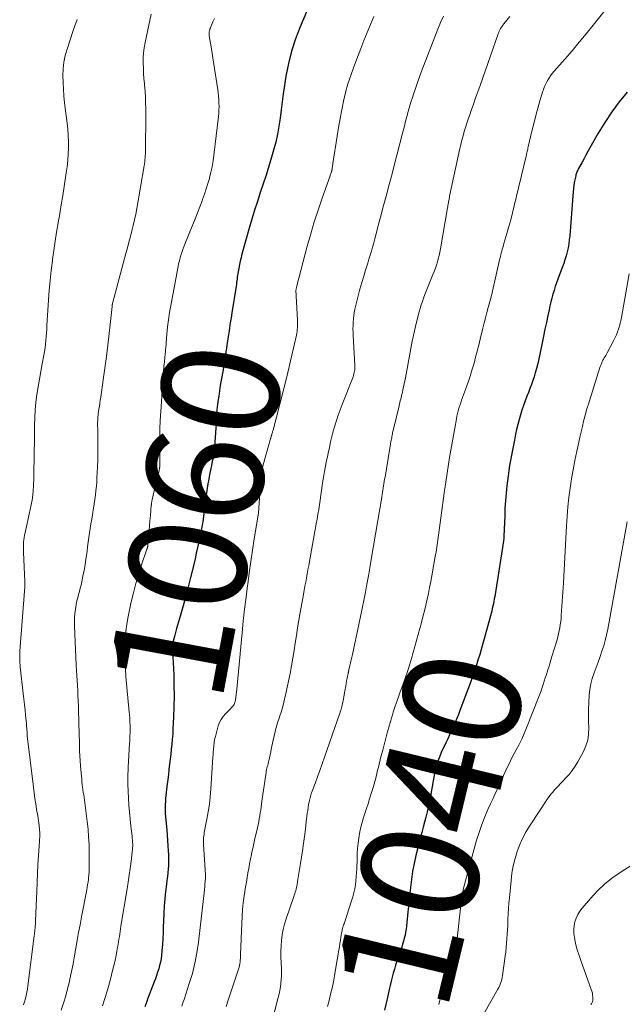
# Model space of a CAD drawing. Units: feet. Extents: x 1925000 to 1930023, y 555000 to 560000.
# Drawn here: x 1926143 to 1926246, y 558466 to 558634 of the extents above; entities that cross this region are included whole.
import ezdxf
from ezdxf.enums import TextEntityAlignment as Align

# ---------------------------------------------------------------- set-up
doc = ezdxf.new("R2010")
doc.units = ezdxf.units.FT
doc.header["$LTSCALE"] = 100
doc.header["$MEASUREMENT"] = 0
for name, color, linetype, lineweight in [('CONTOUR INDEX', 32, 'Continuous', 25), ('CONTOUR INDEX LABEL', 7, 'Continuous', 15), ('CONTOUR INTERMEDIATE', 40, 'Continuous', 15)]:
    doc.layers.add(name, color=color, linetype=linetype, lineweight=lineweight)
doc.styles.add('slant', font='romans.shx', dxfattribs={"oblique": 14.999978})

msp = doc.modelspace()

# ---------------------------------------------------------------- linework, layer by layer
at = {"layer": 'CONTOUR INDEX', "flags": 128}
for points, elevation in [([(1926195.51, 558644.56), (1926190.72, 558633.21), (1926189.94, 558631.15), (1926189.26, 558629.06), (1926188.74, 558626.93), (1926188.32, 558624.77), (1926188.08, 558623.17), (1926187.87, 558621.78), (1926187.67, 558620.4), (1926187.49, 558619.01), (1926187.32, 558617.62), (1926187.12, 558616.24), (1926186.88, 558614.86), (1926186.57, 558613.5), (1926186.21, 558612.15), (1926185.86, 558610.95), (1926185.41, 558609.43), (1926184.94, 558607.92), (1926184.45, 558606.42), (1926183.95, 558604.92), (1926183.45, 558603.42), (1926182.97, 558601.91), (1926182.51, 558600.4), (1926182.07, 558598.88), (1926180.82, 558594.44), (1926180.66, 558593.84), (1926180.52, 558593.24), (1926180.39, 558592.63), (1926180.27, 558592.03), (1926180.16, 558591.42), (1926180.11, 558591.11), (1926180.06, 558590.8), (1926180.02, 558590.49), (1926179.98, 558590.18), (1926179.94, 558589.87), (1926179.9, 558589.56), (1926179.86, 558589.25), (1926179.81, 558588.94), (1926179.1, 558584.43), (1926178.97, 558583.56), (1926178.83, 558582.69), (1926178.7, 558581.82), (1926178.56, 558580.95), (1926178.53, 558580.72), (1926178.41, 558579.96), (1926178.3, 558579.21), (1926178.19, 558578.45), (1926178.09, 558577.69), (1926177.98, 558576.94), (1926177.86, 558576.18), (1926177.74, 558575.43), (1926177.61, 558574.67), (1926177.29, 558572.91), (1926177.13, 558572), (1926176.99, 558571.09), (1926176.86, 558570.18), (1926176.73, 558569.27), (1926176.61, 558568.32), (1926176.56, 558567.88), (1926176.52, 558567.44), (1926176.5, 558567), (1926176.47, 558566.56), (1926176.46, 558566.12), (1926176.44, 558565.68), (1926176.41, 558565.24), (1926176.38, 558564.79), (1926176.19, 558562.34), (1926176.11, 558561.54), (1926176.02, 558560.74), (1926175.9, 558559.95), (1926175.77, 558559.16), (1926175.76, 558559.13), (1926175.61, 558558.36), (1926175.46, 558557.58), (1926175.31, 558556.81), (1926175.16, 558556.04), (1926175.01, 558555.27), (1926174.88, 558554.49), (1926174.77, 558553.71), (1926174.68, 558552.93), (1926174.66, 558552.74), (1926174.56, 558551.87), (1926174.45, 558551), (1926174.33, 558550.12), (1926174.21, 558549.25), (1926174.19, 558549.13), (1926174.05, 558548.21), (1926173.88, 558547.28), (1926173.7, 558546.36), (1926173.51, 558545.44), (1926173.48, 558545.34), (1926173.26, 558544.38), (1926173.04, 558543.41), (1926172.82, 558542.45), (1926172.59, 558541.48), (1926172.06, 558539.28), (1926171.66, 558537.67), (1926171.24, 558536.06), (1926170.8, 558534.46), (1926170.35, 558532.86), (1926169.67, 558530.56), (1926169.54, 558530.12), (1926169.42, 558529.68), (1926169.3, 558529.23), (1926169.19, 558528.78), (1926169.03, 558528.16), (1926169, 558528.03), (1926168.98, 558527.89), (1926168.96, 558527.75), (1926168.96, 558527.61), (1926168.95, 558527.47), (1926168.95, 558527.32), (1926168.96, 558527.18), (1926168.97, 558527.04), (1926168.99, 558526.79), (1926169.02, 558526.53), (1926169.03, 558526.26), (1926169.05, 558526), (1926169.06, 558525.73), (1926169.18, 558522.66), (1926169.23, 558520.86), (1926169.25, 558519.06), (1926169.22, 558517.26), (1926169.15, 558515.46), (1926169.06, 558513.44), (1926169.01, 558512.58), (1926168.95, 558511.71), (1926168.87, 558510.85), (1926168.78, 558509.99), (1926168.69, 558509.13), (1926168.59, 558508.27), (1926168.48, 558507.41), (1926168.38, 558506.56), (1926168.37, 558506.47), (1926168.27, 558505.65), (1926168.16, 558504.83), (1926168.07, 558504.01), (1926167.97, 558503.19), (1926167.89, 558502.57), (1926167.84, 558502.06), (1926167.79, 558501.55), (1926167.76, 558501.04), (1926167.74, 558500.53), (1926167.73, 558500.02), (1926167.73, 558499.51), (1926167.75, 558499), (1926167.79, 558498.49), (1926167.99, 558496.19), (1926168.06, 558495.29), (1926168.13, 558494.39), (1926168.19, 558493.49), (1926168.25, 558492.59), (1926168.28, 558492.07), (1926168.3, 558491.43), (1926168.3, 558490.79), (1926168.28, 558490.15), (1926168.23, 558489.52), (1926168.17, 558488.88), (1926168.1, 558488.24), (1926168.03, 558487.6), (1926167.95, 558486.96), (1926167.8, 558485.72), (1926167.67, 558484.46), (1926167.56, 558483.2), (1926167.49, 558481.93), (1926167.44, 558480.66), (1926167.41, 558479.71), (1926167.38, 558478.7), (1926167.33, 558477.68), (1926167.26, 558476.67), (1926167.18, 558475.66), (1926167.1, 558474.82), (1926167.03, 558474.23), (1926166.93, 558473.65), (1926166.79, 558473.08), (1926166.63, 558472.51), (1926166.45, 558471.95), (1926166.26, 558471.39), (1926166.06, 558470.83), (1926165.86, 558470.28), (1926164.74, 558467.35), (1926164.59, 558466.92), (1926164.43, 558466.49), (1926164.29, 558466.06)], 1060), ([(1926246.46, 558622.07), (1926245.12, 558620.39), (1926243.84, 558618.67), (1926242.66, 558616.88), (1926241.54, 558615.04), (1926240.13, 558612.57), (1926239.77, 558611.94), (1926239.42, 558611.3), (1926239.07, 558610.65), (1926238.72, 558610.01), (1926238.2, 558609.01), (1926238.12, 558608.87), (1926238.05, 558608.72), (1926237.97, 558608.57), (1926237.9, 558608.41), (1926237.84, 558608.26), (1926237.78, 558608.11), (1926237.73, 558607.95), (1926237.7, 558607.78), (1926237.52, 558606.87), (1926237.41, 558606.24), (1926237.32, 558605.62), (1926237.25, 558604.99), (1926237.19, 558604.36), (1926236.68, 558597.57), (1926236.61, 558596.88), (1926236.52, 558596.19), (1926236.4, 558595.5), (1926236.25, 558594.82), (1926236.07, 558594.14), (1926235.87, 558593.47), (1926235.66, 558592.81), (1926235.42, 558592.15), (1926234.68, 558590.17), (1926234.45, 558589.53), (1926234.23, 558588.89), (1926234.02, 558588.24), (1926233.83, 558587.59), (1926233.65, 558586.93), (1926233.48, 558586.27), (1926233.32, 558585.61), (1926233.17, 558584.95), (1926232.96, 558583.94), (1926232.71, 558582.78), (1926232.46, 558581.61), (1926232.22, 558580.44), (1926231.97, 558579.27), (1926231.34, 558576.27), (1926231.18, 558575.57), (1926231.01, 558574.89), (1926230.81, 558574.2), (1926230.61, 558573.52), (1926230.38, 558572.85), (1926230.15, 558572.18), (1926229.9, 558571.51), (1926229.64, 558570.85), (1926229.38, 558570.2), (1926229.08, 558569.41), (1926228.79, 558568.61), (1926228.52, 558567.81), (1926228.28, 558567), (1926228.05, 558566.19), (1926227.83, 558565.37), (1926227.64, 558564.54), (1926227.46, 558563.72), (1926227.25, 558562.72), (1926227.08, 558561.85), (1926226.91, 558560.98), (1926226.74, 558560.11), (1926226.58, 558559.24), (1926226.43, 558558.37), (1926226.29, 558557.5), (1926226.17, 558556.62), (1926226.06, 558555.74), (1926225.97, 558554.92), (1926225.84, 558553.64), (1926225.73, 558552.35), (1926225.65, 558551.05), (1926225.6, 558549.76), (1926225.51, 558547.45), (1926225.5, 558547.06), (1926225.48, 558546.68), (1926225.45, 558546.29), (1926225.43, 558545.91), (1926225.39, 558545.53), (1926225.35, 558545.14), (1926225.3, 558544.76), (1926225.24, 558544.38), (1926223.9, 558536.02), (1926223.83, 558535.61), (1926223.75, 558535.19), (1926223.67, 558534.78), (1926223.58, 558534.37), (1926223.49, 558533.96), (1926223.39, 558533.55), (1926223.29, 558533.14), (1926223.18, 558532.73), (1926221.81, 558527.77), (1926221.58, 558526.96), (1926221.35, 558526.15), (1926221.1, 558525.34), (1926220.85, 558524.53), (1926220.59, 558523.73), (1926220.32, 558522.93), (1926220.04, 558522.14), (1926219.75, 558521.34), (1926217.98, 558516.6), (1926217.71, 558515.9), (1926217.43, 558515.2), (1926217.14, 558514.51), (1926216.84, 558513.82), (1926216.53, 558513.13), (1926216.22, 558512.45), (1926215.9, 558511.76), (1926215.59, 558511.08), (1926214.8, 558509.39), (1926214.55, 558508.81), (1926214.32, 558508.23), (1926214.13, 558507.64), (1926213.95, 558507.04), (1926213.79, 558506.43), (1926213.65, 558505.82), (1926213.52, 558505.2), (1926213.4, 558504.59), (1926212.95, 558501.95), (1926212.78, 558501.06), (1926212.6, 558500.17), (1926212.39, 558499.29), (1926212.17, 558498.41), (1926211.94, 558497.54), (1926211.7, 558496.66), (1926211.47, 558495.79), (1926211.23, 558494.91), (1926210.77, 558493.17), (1926210.44, 558491.83), (1926210.15, 558490.47), (1926209.91, 558489.11), (1926209.71, 558487.74), (1926209.55, 558486.37), (1926209.39, 558484.99), (1926209.24, 558483.61), (1926209.1, 558482.24), (1926208.86, 558479.79), (1926208.79, 558479.27), (1926208.71, 558478.75), (1926208.61, 558478.24), (1926208.49, 558477.73), (1926208.35, 558477.22), (1926208.2, 558476.72), (1926208.04, 558476.22), (1926207.87, 558475.72), (1926207.44, 558474.49), (1926207.21, 558473.81), (1926206.99, 558473.14), (1926206.79, 558472.45), (1926206.59, 558471.77), (1926206.41, 558471.08), (1926206.24, 558470.39), (1926206.07, 558469.7), (1926205.91, 558469), (1926205.66, 558467.92), (1926205.38, 558466.69), (1926205.11, 558465.45)], 1040)]:
    msp.add_lwpolyline(points, dxfattribs=dict(at, elevation=elevation))
at = {"layer": 'CONTOUR INTERMEDIATE', "flags": 128}
for points, elevation in [([(1926243.62, 558637.16), (1926240.68, 558633.46), (1926239.49, 558632), (1926238.3, 558630.55), (1926237.08, 558629.11), (1926235.84, 558627.69), (1926234.04, 558625.64), (1926233.71, 558625.24), (1926233.4, 558624.83), (1926233.11, 558624.39), (1926232.84, 558623.95), (1926232.6, 558623.48), (1926232.39, 558623.01), (1926232.2, 558622.52), (1926232.04, 558622.03), (1926231.61, 558620.57), (1926231.26, 558619.33), (1926230.92, 558618.09), (1926230.6, 558616.85), (1926230.3, 558615.6), (1926229.62, 558612.7), (1926229.57, 558612.5), (1926229.53, 558612.31), (1926229.48, 558612.11), (1926229.44, 558611.92), (1926229.39, 558611.72), (1926229.34, 558611.53), (1926229.3, 558611.34), (1926229.25, 558611.14), (1926227.22, 558602.68), (1926226.92, 558601.49), (1926226.62, 558600.3), (1926226.29, 558599.12), (1926225.96, 558597.94), (1926225.46, 558596.22), (1926225.37, 558595.9), (1926225.28, 558595.58), (1926225.19, 558595.26), (1926225.11, 558594.95), (1926225.02, 558594.63), (1926224.94, 558594.31), (1926224.87, 558593.99), (1926224.79, 558593.67), (1926223.53, 558588.08), (1926223.49, 558587.91), (1926223.45, 558587.74), (1926223.41, 558587.57), (1926223.36, 558587.4), (1926223.32, 558587.23), (1926223.27, 558587.06), (1926223.22, 558586.89), (1926223.17, 558586.72), (1926222.77, 558585.31), (1926222.53, 558584.44), (1926222.3, 558583.56), (1926222.08, 558582.68), (1926221.86, 558581.8), (1926221.42, 558579.93), (1926221.17, 558578.89), (1926220.91, 558577.86), (1926220.64, 558576.84), (1926220.37, 558575.81), (1926220.07, 558574.8), (1926219.76, 558573.78), (1926219.42, 558572.78), (1926219.07, 558571.77), (1926218.42, 558569.98), (1926218.26, 558569.53), (1926218.1, 558569.08), (1926217.95, 558568.62), (1926217.81, 558568.17), (1926217.68, 558567.71), (1926217.56, 558567.25), (1926217.46, 558566.78), (1926217.36, 558566.31), (1926217.08, 558564.75), (1926216.85, 558563.5), (1926216.63, 558562.24), (1926216.42, 558560.99), (1926216.22, 558559.73), (1926215.37, 558554.37), (1926215.36, 558554.28), (1926215.35, 558554.19), (1926215.33, 558554.11), (1926215.32, 558554.02), (1926215.31, 558553.88), (1926215.3, 558553.86), (1926215.3, 558553.84), (1926215.3, 558553.83), (1926215.3, 558553.81), (1926215.29, 558553.74), (1926215.29, 558553.73), (1926215.29, 558553.71), (1926215.28, 558553.69), (1926215.28, 558553.68), (1926214.33, 558546.51), (1926214.27, 558546.09), (1926214.22, 558545.67), (1926214.16, 558545.26), (1926214.1, 558544.84), (1926214.04, 558544.42), (1926213.97, 558544.01), (1926213.9, 558543.59), (1926213.83, 558543.18), (1926213.19, 558539.58), (1926213, 558538.57), (1926212.81, 558537.56), (1926212.6, 558536.56), (1926212.39, 558535.55), (1926212.16, 558534.56), (1926211.92, 558533.56), (1926211.66, 558532.57), (1926211.4, 558531.57), (1926209.71, 558525.47), (1926209.38, 558524.33), (1926209.03, 558523.21), (1926208.65, 558522.09), (1926208.25, 558520.98), (1926207.78, 558519.74), (1926207.6, 558519.25), (1926207.42, 558518.77), (1926207.25, 558518.28), (1926207.08, 558517.79), (1926206.91, 558517.3), (1926206.75, 558516.81), (1926206.59, 558516.32), (1926206.45, 558515.82), (1926205.96, 558514.12), (1926205.58, 558512.76), (1926205.21, 558511.41), (1926204.86, 558510.05), (1926204.51, 558508.69), (1926204.07, 558506.91), (1926203.94, 558506.39), (1926203.81, 558505.86), (1926203.68, 558505.34), (1926203.56, 558504.82), (1926203.43, 558504.29), (1926203.29, 558503.77), (1926203.14, 558503.26), (1926202.98, 558502.74), (1926202.58, 558501.53), (1926202.31, 558500.69), (1926202.04, 558499.85), (1926201.76, 558499.01), (1926201.49, 558498.17), (1926201.48, 558498.13), (1926201.24, 558497.31), (1926201.02, 558496.48), (1926200.85, 558495.63), (1926200.72, 558494.78), (1926200.61, 558493.93), (1926200.53, 558493.07), (1926200.48, 558492.21), (1926200.44, 558491.35), (1926200.39, 558489.59), (1926200.36, 558488.9), (1926200.31, 558488.2), (1926200.24, 558487.51), (1926200.15, 558486.83), (1926200.03, 558486.14), (1926199.89, 558485.46), (1926199.71, 558484.79), (1926199.51, 558484.13), (1926198.22, 558480.21), (1926198.15, 558480.01), (1926198.09, 558479.81), (1926198.03, 558479.61), (1926197.97, 558479.42), (1926197.92, 558479.22), (1926197.87, 558479.01), (1926197.83, 558478.81), (1926197.8, 558478.61), (1926197.69, 558477.92), (1926197.61, 558477.37), (1926197.52, 558476.82), (1926197.43, 558476.28), (1926197.34, 558475.73), (1926196.79, 558472.41), (1926196.6, 558471.35), (1926196.4, 558470.29), (1926196.17, 558469.24), (1926195.92, 558468.19), (1926195.66, 558467.14), (1926195.39, 558466.1)], 1044), ([(1926152.73, 558634.43), (1926152.33, 558633.34), (1926151.95, 558632.24), (1926151.58, 558631.14), (1926151, 558629.41), (1926150.7, 558628.29), (1926150.46, 558627.17), (1926150.34, 558626.03), (1926150.29, 558624.88), (1926150.32, 558623.72), (1926150.38, 558622.56), (1926150.47, 558621.4), (1926150.6, 558620.25), (1926151.03, 558616.79), (1926151.14, 558615.73), (1926151.21, 558614.67), (1926151.25, 558613.6), (1926151.25, 558612.53), (1926151.2, 558611.47), (1926151.13, 558610.4), (1926151.02, 558609.34), (1926150.87, 558608.28), (1926150.52, 558605.97), (1926150.28, 558604.41), (1926150.02, 558602.85), (1926149.76, 558601.29), (1926149.49, 558599.74), (1926149.22, 558598.18), (1926148.97, 558596.62), (1926148.74, 558595.06), (1926148.53, 558593.49), (1926148.5, 558593.29), (1926148.3, 558591.62), (1926148.13, 558589.95), (1926147.98, 558588.28), (1926147.86, 558586.6), (1926147.58, 558582.25), (1926147.54, 558581.62), (1926147.49, 558580.98), (1926147.44, 558580.35), (1926147.39, 558579.71), (1926147.33, 558579.08), (1926147.25, 558578.45), (1926147.15, 558577.82), (1926147.04, 558577.19), (1926146.76, 558575.7), (1926146.52, 558574.4), (1926146.29, 558573.1), (1926146.08, 558571.8), (1926145.87, 558570.5), (1926145.7, 558569.2), (1926145.57, 558567.89), (1926145.5, 558566.57), (1926145.46, 558565.26), (1926145.44, 558562.27), (1926145.42, 558560.77), (1926145.4, 558559.27), (1926145.36, 558557.77), (1926145.32, 558556.28), (1926145.28, 558554.91), (1926145.24, 558554.1), (1926145.16, 558553.29), (1926145.05, 558552.48), (1926144.9, 558551.68), (1926144.73, 558550.88), (1926144.56, 558550.08), (1926144.39, 558549.28), (1926144.22, 558548.48), (1926143.77, 558546.43), (1926143.7, 558546.08), (1926143.65, 558545.72), (1926143.61, 558545.36), (1926143.58, 558545), (1926143.57, 558544.63), (1926143.57, 558544.27), (1926143.57, 558543.91), (1926143.59, 558543.54), (1926143.81, 558538.59), (1926143.81, 558538.48), (1926143.81, 558538.36), (1926143.81, 558538.24), (1926143.81, 558538.12), (1926143.81, 558538), (1926143.8, 558537.89), (1926143.8, 558537.77), (1926143.79, 558537.65), (1926142.97, 558526.68), (1926142.95, 558526.35), (1926142.94, 558526.02), (1926142.94, 558525.69), (1926142.94, 558525.36), (1926142.95, 558525.02), (1926142.97, 558524.69), (1926143, 558524.36), (1926143.03, 558524.03), (1926143.54, 558519.46), (1926143.65, 558518.52), (1926143.75, 558517.59), (1926143.85, 558516.66), (1926143.94, 558515.72), (1926144.07, 558514.41), (1926144.1, 558514.13), (1926144.12, 558513.86), (1926144.14, 558513.58), (1926144.16, 558513.3), (1926144.18, 558512.9), (1926144.18, 558512.82), (1926144.19, 558512.74), (1926144.19, 558512.66), (1926144.2, 558512.58), (1926144.2, 558512.51), (1926144.21, 558512.43), (1926144.22, 558512.35), (1926144.23, 558512.27), (1926145.29, 558503.51), (1926145.41, 558502.55), (1926145.54, 558501.59), (1926145.68, 558500.64), (1926145.82, 558499.69), (1926146, 558498.61), (1926146.06, 558498.2), (1926146.12, 558497.78), (1926146.18, 558497.37), (1926146.24, 558496.96), (1926146.27, 558496.74), (1926146.3, 558496.44), (1926146.33, 558496.14), (1926146.34, 558495.83), (1926146.35, 558495.53), (1926146.34, 558495.22), (1926146.34, 558494.92), (1926146.32, 558494.61), (1926146.31, 558494.31), (1926146.14, 558491.85), (1926146.05, 558490.32), (1926145.97, 558488.78), (1926145.89, 558487.25), (1926145.83, 558485.71), (1926145.64, 558480.74), (1926145.63, 558480.57), (1926145.63, 558480.41), (1926145.62, 558480.25), (1926145.61, 558480.08), (1926145.6, 558479.92), (1926145.59, 558479.76), (1926145.57, 558479.6), (1926145.56, 558479.43), (1926145.54, 558479.22), (1926145.51, 558478.94), (1926145.48, 558478.67), (1926145.44, 558478.4), (1926145.41, 558478.13), (1926144.33, 558469.6), (1926144.25, 558469.06), (1926144.16, 558468.52), (1926144.04, 558467.98), (1926143.9, 558467.44), (1926143.75, 558466.91), (1926143.59, 558466.39)], 1072), ([(1926165.35, 558635.35), (1926164.31, 558630.5), (1926164.16, 558629.63), (1926164.05, 558628.76), (1926163.99, 558627.89), (1926163.98, 558627.01), (1926164.01, 558626.13), (1926164.06, 558625.25), (1926164.12, 558624.37), (1926164.19, 558623.5), (1926164.21, 558623.25), (1926164.3, 558622.24), (1926164.36, 558621.24), (1926164.39, 558620.23), (1926164.41, 558619.23), (1926164.41, 558615.44), (1926164.4, 558614.79), (1926164.4, 558614.14), (1926164.39, 558613.49), (1926164.38, 558612.84), (1926164.38, 558612.23), (1926164.37, 558611.89), (1926164.36, 558611.55), (1926164.34, 558611.2), (1926164.32, 558610.86), (1926164.29, 558610.52), (1926164.25, 558610.18), (1926164.21, 558609.84), (1926164.15, 558609.5), (1926162.89, 558602.22), (1926162.71, 558601.25), (1926162.51, 558600.29), (1926162.29, 558599.33), (1926162.05, 558598.37), (1926161.8, 558597.42), (1926161.54, 558596.47), (1926161.29, 558595.51), (1926161.04, 558594.56), (1926158.77, 558586), (1926158.75, 558585.94), (1926158.74, 558585.88), (1926158.72, 558585.81), (1926158.71, 558585.75), (1926158.69, 558585.66), (1926158.69, 558585.65), (1926158.69, 558585.63), (1926158.69, 558585.61), (1926158.68, 558585.6), (1926158.68, 558585.54), (1926158.68, 558585.52), (1926158.67, 558585.5), (1926158.67, 558585.49), (1926158.67, 558585.47), (1926158.18, 558580.91), (1926157.95, 558578.92), (1926157.71, 558576.94), (1926157.45, 558574.96), (1926157.17, 558572.98), (1926156.74, 558570.05), (1926156.66, 558569.54), (1926156.59, 558569.02), (1926156.51, 558568.51), (1926156.43, 558568), (1926156.37, 558567.61), (1926156.32, 558567.29), (1926156.29, 558566.97), (1926156.26, 558566.65), (1926156.24, 558566.33), (1926156.24, 558566.32), (1926156.23, 558566), (1926156.22, 558565.69), (1926156.22, 558565.38), (1926156.22, 558565.07), (1926156.23, 558564.76), (1926156.23, 558564.45), (1926156.24, 558564.14), (1926156.24, 558563.83), (1926156.25, 558561.54), (1926156.24, 558560.42), (1926156.23, 558559.3), (1926156.19, 558558.18), (1926156.15, 558557.06), (1926156.11, 558556.31), (1926156.07, 558555.56), (1926156.01, 558554.82), (1926155.93, 558554.08), (1926155.85, 558553.34), (1926155.75, 558552.6), (1926155.64, 558551.86), (1926155.53, 558551.12), (1926155.41, 558550.39), (1926155.34, 558549.96), (1926155.21, 558549.19), (1926155.08, 558548.41), (1926154.96, 558547.63), (1926154.84, 558546.86), (1926154.72, 558546.08), (1926154.61, 558545.3), (1926154.51, 558544.52), (1926154.41, 558543.74), (1926154.36, 558543.36), (1926154.23, 558542.39), (1926154.08, 558541.43), (1926153.91, 558540.46), (1926153.72, 558539.5), (1926153.52, 558538.53), (1926153.4, 558537.98), (1926153.27, 558537.44), (1926153.12, 558536.9), (1926152.97, 558536.36), (1926152.82, 558535.82), (1926152.68, 558535.28), (1926152.57, 558534.73), (1926152.48, 558534.17), (1926152.43, 558533.85), (1926152.35, 558533.14), (1926152.29, 558532.42), (1926152.27, 558531.7), (1926152.28, 558530.98), (1926152.58, 558524.31), (1926152.62, 558523.43), (1926152.66, 558522.56), (1926152.71, 558521.69), (1926152.77, 558520.82), (1926152.83, 558519.95), (1926152.87, 558519.08), (1926152.91, 558518.21), (1926152.94, 558517.34), (1926153.04, 558513.94), (1926153.07, 558513.09), (1926153.09, 558512.24), (1926153.11, 558511.39), (1926153.12, 558510.54), (1926153.15, 558509.69), (1926153.18, 558508.84), (1926153.24, 558508), (1926153.3, 558507.15), (1926153.5, 558504.82), (1926153.54, 558504.38), (1926153.59, 558503.94), (1926153.65, 558503.5), (1926153.71, 558503.06), (1926153.78, 558502.62), (1926153.85, 558502.18), (1926153.91, 558501.74), (1926153.97, 558501.3), (1926154.43, 558497.67), (1926154.58, 558496.34), (1926154.69, 558495.02), (1926154.76, 558493.7), (1926154.79, 558492.37), (1926154.8, 558490.22), (1926154.8, 558489.96), (1926154.8, 558489.71), (1926154.79, 558489.45), (1926154.78, 558489.19), (1926154.76, 558488.94), (1926154.74, 558488.68), (1926154.72, 558488.43), (1926154.69, 558488.17), (1926154.64, 558487.78), (1926154.58, 558487.33), (1926154.51, 558486.87), (1926154.43, 558486.43), (1926154.35, 558485.98), (1926153.47, 558481.36), (1926153.22, 558480.04), (1926152.98, 558478.71), (1926152.74, 558477.37), (1926152.52, 558476.04), (1926152.28, 558474.71), (1926152.04, 558473.38), (1926151.77, 558472.06), (1926151.49, 558470.74), (1926151.41, 558470.35), (1926151.11, 558469.12), (1926150.79, 558467.9), (1926150.41, 558466.69), (1926150.01, 558465.49)], 1068), ([(1926176.12, 558634.61), (1926175.86, 558634.03), (1926175.5, 558633.19), (1926175.43, 558633.02), (1926175.37, 558632.84), (1926175.32, 558632.67), (1926175.27, 558632.49), (1926175.25, 558632.39), (1926175.23, 558632.26), (1926175.22, 558632.13), (1926175.21, 558631.99), (1926175.22, 558631.86), (1926175.23, 558631.72), (1926175.24, 558631.59), (1926175.26, 558631.45), (1926175.28, 558631.32), (1926175.5, 558630.12), (1926175.63, 558629.39), (1926175.75, 558628.66), (1926175.87, 558627.93), (1926175.99, 558627.19), (1926176.7, 558622.47), (1926176.77, 558621.91), (1926176.84, 558621.34), (1926176.88, 558620.77), (1926176.9, 558620.19), (1926176.91, 558619.62), (1926176.9, 558619.05), (1926176.86, 558618.48), (1926176.81, 558617.91), (1926176.04, 558611.28), (1926175.91, 558610.31), (1926175.74, 558609.34), (1926175.54, 558608.38), (1926175.3, 558607.43), (1926175.28, 558607.35), (1926175.02, 558606.45), (1926174.74, 558605.55), (1926174.44, 558604.66), (1926174.12, 558603.77), (1926174.01, 558603.5), (1926173.63, 558602.49), (1926173.24, 558601.48), (1926172.84, 558600.47), (1926172.44, 558599.46), (1926171.1, 558596.15), (1926170.92, 558595.68), (1926170.74, 558595.21), (1926170.58, 558594.73), (1926170.42, 558594.25), (1926170.28, 558593.77), (1926170.15, 558593.28), (1926170.03, 558592.79), (1926169.93, 558592.3), (1926168.68, 558585.65), (1926168.47, 558584.44), (1926168.28, 558583.23), (1926168.14, 558582.01), (1926168.01, 558580.79), (1926167.82, 558578.44), (1926167.8, 558578.19), (1926167.78, 558577.95), (1926167.76, 558577.7), (1926167.74, 558577.46), (1926167.72, 558577.21), (1926167.7, 558576.97), (1926167.68, 558576.72), (1926167.65, 558576.48), (1926167.63, 558576.32), (1926167.6, 558576), (1926167.57, 558575.67), (1926167.53, 558575.35), (1926167.5, 558575.03), (1926167.5, 558574.97), (1926167.47, 558574.62), (1926167.44, 558574.27), (1926167.41, 558573.92), (1926167.39, 558573.57), (1926166.99, 558567.56), (1926166.9, 558566.06), (1926166.84, 558564.56), (1926166.81, 558563.06), (1926166.8, 558561.55), (1926166.82, 558558.81), (1926166.82, 558558.68), (1926166.82, 558558.54), (1926166.81, 558558.41), (1926166.81, 558558.28), (1926166.81, 558558.19), (1926166.8, 558558.1), (1926166.79, 558558.01), (1926166.78, 558557.92), (1926166.77, 558557.84), (1926166.75, 558557.75), (1926166.73, 558557.66), (1926166.71, 558557.57), (1926166.69, 558557.49), (1926165.69, 558553.31), (1926165.63, 558553.05), (1926165.57, 558552.79), (1926165.52, 558552.53), (1926165.47, 558552.27), (1926165.41, 558551.92), (1926165.4, 558551.83), (1926165.39, 558551.75), (1926165.38, 558551.67), (1926165.37, 558551.59), (1926165.21, 558549.83), (1926165.13, 558548.96), (1926165.06, 558548.08), (1926164.98, 558547.2), (1926164.91, 558546.33), (1926164.78, 558544.74), (1926164.77, 558544.66), (1926164.76, 558544.58), (1926164.74, 558544.5), (1926164.72, 558544.42), (1926164.7, 558544.34), (1926164.68, 558544.26), (1926164.66, 558544.18), (1926164.63, 558544.1), (1926163.66, 558541.25), (1926163.17, 558539.74), (1926162.72, 558538.22), (1926162.32, 558536.68), (1926161.96, 558535.13), (1926161.42, 558532.59), (1926161.19, 558531.33), (1926161.01, 558530.06), (1926160.9, 558528.79), (1926160.85, 558527.51), (1926160.85, 558526.23), (1926160.88, 558524.95), (1926160.95, 558523.67), (1926161.05, 558522.39), (1926161.62, 558516.29), (1926161.65, 558515.85), (1926161.69, 558515.41), (1926161.71, 558514.97), (1926161.73, 558514.53), (1926161.75, 558514.09), (1926161.75, 558513.65), (1926161.75, 558513.21), (1926161.74, 558512.77), (1926161.74, 558512.75), (1926161.73, 558512.3), (1926161.71, 558511.85), (1926161.69, 558511.4), (1926161.67, 558510.94), (1926161.45, 558506.94), (1926161.43, 558506.57), (1926161.41, 558506.21), (1926161.39, 558505.85), (1926161.38, 558505.48), (1926161.37, 558505.12), (1926161.37, 558504.75), (1926161.37, 558504.39), (1926161.38, 558504.02), (1926161.48, 558501.62), (1926161.55, 558500.42), (1926161.63, 558499.23), (1926161.75, 558498.04), (1926161.88, 558496.85), (1926162.09, 558495.13), (1926162.13, 558494.8), (1926162.16, 558494.47), (1926162.18, 558494.14), (1926162.2, 558493.81), (1926162.2, 558493.47), (1926162.19, 558493.14), (1926162.17, 558492.81), (1926162.13, 558492.48), (1926161.91, 558490.81), (1926161.75, 558489.64), (1926161.59, 558488.48), (1926161.41, 558487.31), (1926161.23, 558486.15), (1926160.2, 558479.81), (1926160.13, 558479.36), (1926160.06, 558478.91), (1926159.99, 558478.46), (1926159.92, 558478.01), (1926159.85, 558477.56), (1926159.78, 558477.11), (1926159.7, 558476.66), (1926159.62, 558476.21), (1926159.5, 558475.55), (1926159.35, 558474.78), (1926159.18, 558474), (1926159.01, 558473.23), (1926158.82, 558472.47), (1926158.34, 558470.55), (1926157.95, 558469.1), (1926157.53, 558467.65), (1926157.07, 558466.21)], 1064), ([(1926203.31, 558634.98), (1926202.73, 558633.61), (1926202.15, 558632.24), (1926201.6, 558630.86), (1926201.06, 558629.47), (1926199.87, 558626.35), (1926199.36, 558624.92), (1926198.89, 558623.47), (1926198.49, 558622.01), (1926198.13, 558620.53), (1926197.82, 558619.03), (1926197.53, 558617.54), (1926197.27, 558616.04), (1926197.02, 558614.53), (1926196.33, 558609.9), (1926196.3, 558609.71), (1926196.27, 558609.52), (1926196.25, 558609.33), (1926196.22, 558609.15), (1926196.18, 558608.88), (1926196.17, 558608.82), (1926196.16, 558608.77), (1926196.15, 558608.72), (1926196.14, 558608.66), (1926196.13, 558608.61), (1926196.12, 558608.56), (1926196.1, 558608.5), (1926196.08, 558608.45), (1926196.02, 558608.29), (1926195.97, 558608.16), (1926195.93, 558608.03), (1926195.88, 558607.9), (1926195.83, 558607.77), (1926194.48, 558603.99), (1926193.79, 558601.95), (1926193.13, 558599.91), (1926192.53, 558597.86), (1926191.96, 558595.79), (1926190.19, 558589.03), (1926190.16, 558588.91), (1926190.13, 558588.8), (1926190.1, 558588.69), (1926190.07, 558588.57), (1926190.03, 558588.37), (1926190.01, 558588.26), (1926190.27, 558583.21), (1926190.28, 558582.88), (1926190.28, 558582.55), (1926190.28, 558582.22), (1926190.26, 558581.89), (1926190.24, 558581.56), (1926190.2, 558581.23), (1926190.15, 558580.91), (1926190.09, 558580.59), (1926189.34, 558577.21), (1926189.12, 558576.21), (1926188.89, 558575.22), (1926188.65, 558574.24), (1926188.4, 558573.25), (1926186.12, 558564.41), (1926186.09, 558564.28), (1926186.05, 558564.15), (1926186.01, 558564.02), (1926185.97, 558563.89), (1926185.93, 558563.76), (1926185.91, 558563.7), (1926185.89, 558563.63), (1926185.87, 558563.57), (1926185.85, 558563.5), (1926185.83, 558563.44), (1926185.81, 558563.38), (1926185.8, 558563.31), (1926185.78, 558563.25), (1926185.76, 558563.17), (1926185.74, 558563.09), (1926185.72, 558563.03), (1926185.7, 558562.96), (1926185.39, 558561.9), (1926185.21, 558561.31), (1926185.04, 558560.71), (1926184.87, 558560.11), (1926184.71, 558559.51), (1926184.2, 558557.64), (1926184.18, 558557.58), (1926184.17, 558557.51), (1926184.15, 558557.44), (1926184.14, 558557.37), (1926184.13, 558557.3), (1926184.12, 558557.23), (1926184.11, 558557.16), (1926184.11, 558557.09), (1926183.62, 558550.22), (1926183.61, 558550.13), (1926183.59, 558550.03), (1926183.56, 558549.87), (1926183.54, 558549.79), (1926183.53, 558549.71), (1926183.52, 558549.62), (1926183.5, 558549.54), (1926182.92, 558545.85), (1926182.63, 558543.92), (1926182.34, 558541.99), (1926182.07, 558540.05), (1926181.8, 558538.12), (1926181.78, 558537.93), (1926181.52, 558535.91), (1926181.27, 558533.88), (1926181.05, 558531.84), (1926180.84, 558529.81), (1926179.86, 558519.67), (1926179.84, 558519.44), (1926179.82, 558519.22), (1926179.79, 558519), (1926179.77, 558518.78), (1926179.77, 558518.71), (1926179.74, 558518.52), (1926179.71, 558518.33), (1926179.67, 558518.15), (1926179.62, 558517.96), (1926179.56, 558517.79), (1926179.48, 558517.62), (1926179.38, 558517.46), (1926179.26, 558517.31), (1926179.2, 558517.24), (1926179.03, 558517.07), (1926178.87, 558516.89), (1926178.7, 558516.72), (1926178.54, 558516.55), (1926178, 558516.02), (1926177.6, 558515.56), (1926177.26, 558515.06), (1926177, 558514.52), (1926176.79, 558513.95), (1926176.29, 558512.15), (1926176.22, 558511.87), (1926176.15, 558511.57), (1926176.1, 558511.28), (1926176.06, 558510.99), (1926176.06, 558510.97), (1926176.03, 558510.68), (1926176, 558510.39), (1926175.97, 558510.11), (1926175.95, 558509.82), (1926175.93, 558509.53), (1926175.91, 558509.25), (1926175.89, 558508.96), (1926175.87, 558508.67), (1926175.53, 558503.16), (1926175.42, 558501.87), (1926175.27, 558500.58), (1926175.08, 558499.29), (1926174.85, 558498.02), (1926174.45, 558496.03), (1926174.4, 558495.75), (1926174.35, 558495.46), (1926174.32, 558495.17), (1926174.29, 558494.89), (1926174.28, 558494.6), (1926174.27, 558494.31), (1926174.28, 558494.02), (1926174.29, 558493.73), (1926174.62, 558488.58), (1926174.63, 558488.48), (1926174.63, 558488.39), (1926174.63, 558488.29), (1926174.62, 558488.19), (1926174.62, 558488.1), (1926174.61, 558488), (1926174.6, 558487.91), (1926174.59, 558487.81), (1926174.57, 558487.63), (1926174.55, 558487.44), (1926174.53, 558487.25), (1926174.51, 558487.06), (1926174.5, 558486.87), (1926174.5, 558486.83), (1926174.49, 558486.61), (1926174.47, 558486.4), (1926174.45, 558486.19), (1926174.43, 558485.98), (1926173.41, 558477.07), (1926173.14, 558475.27), (1926172.81, 558473.49), (1926172.36, 558471.73), (1926171.84, 558469.99), (1926170.94, 558467.26), (1926170.82, 558466.89), (1926170.7, 558466.53), (1926170.58, 558466.16)], 1056), ([(1926215.18, 558635.04), (1926214.68, 558633.92), (1926214.21, 558632.78), (1926211.39, 558625.47), (1926211.02, 558624.49), (1926210.67, 558623.51), (1926210.32, 558622.53), (1926209.99, 558621.54), (1926209.87, 558621.16), (1926209.61, 558620.36), (1926209.37, 558619.55), (1926209.14, 558618.73), (1926208.93, 558617.91), (1926208.72, 558617.09), (1926208.51, 558616.27), (1926208.3, 558615.45), (1926208.09, 558614.63), (1926206.76, 558609.52), (1926206.45, 558608.32), (1926206.13, 558607.12), (1926205.81, 558605.93), (1926205.49, 558604.73), (1926205.17, 558603.54), (1926204.85, 558602.34), (1926204.53, 558601.14), (1926204.22, 558599.94), (1926203.46, 558597.03), (1926203.28, 558596.33), (1926203.09, 558595.64), (1926202.89, 558594.95), (1926202.68, 558594.26), (1926202.47, 558593.57), (1926202.26, 558592.88), (1926202.04, 558592.19), (1926201.83, 558591.51), (1926201.57, 558590.67), (1926201.24, 558589.56), (1926200.93, 558588.44), (1926200.63, 558587.32), (1926200.36, 558586.2), (1926200.08, 558585.02), (1926199.97, 558584.47), (1926199.88, 558583.93), (1926199.81, 558583.37), (1926199.77, 558582.82), (1926199.75, 558582.26), (1926199.74, 558581.71), (1926199.75, 558581.15), (1926199.77, 558580.59), (1926200.08, 558575.4), (1926200.08, 558575.16), (1926200.08, 558574.92), (1926200.05, 558574.68), (1926200.02, 558574.45), (1926199.97, 558574.21), (1926199.91, 558573.98), (1926199.84, 558573.75), (1926199.76, 558573.52), (1926197.87, 558568.77), (1926197.53, 558567.88), (1926197.21, 558566.98), (1926196.92, 558566.07), (1926196.64, 558565.16), (1926196.38, 558564.24), (1926196.14, 558563.31), (1926195.92, 558562.38), (1926195.72, 558561.45), (1926195.52, 558560.5), (1926195.38, 558559.87), (1926195.25, 558559.23), (1926195.12, 558558.59), (1926194.99, 558557.96), (1926194.87, 558557.32), (1926194.76, 558556.68), (1926194.65, 558556.04), (1926194.56, 558555.4), (1926194.49, 558554.92), (1926194.38, 558554.11), (1926194.26, 558553.29), (1926194.14, 558552.48), (1926194.02, 558551.67), (1926193.9, 558550.86), (1926193.77, 558550.05), (1926193.63, 558549.24), (1926193.49, 558548.43), (1926192.33, 558541.97), (1926192.2, 558541.27), (1926192.07, 558540.57), (1926191.95, 558539.87), (1926191.82, 558539.18), (1926191.69, 558538.48), (1926191.56, 558537.78), (1926191.43, 558537.09), (1926191.3, 558536.39), (1926190.74, 558533.28), (1926190.51, 558531.98), (1926190.3, 558530.69), (1926190.1, 558529.39), (1926189.91, 558528.09), (1926189.72, 558526.79), (1926189.51, 558525.49), (1926189.27, 558524.2), (1926189.01, 558522.91), (1926188.3, 558519.51), (1926188.07, 558518.49), (1926187.82, 558517.48), (1926187.53, 558516.48), (1926187.22, 558515.49), (1926187.21, 558515.46), (1926186.9, 558514.48), (1926186.62, 558513.5), (1926186.37, 558512.5), (1926186.14, 558511.5), (1926185.93, 558510.49), (1926185.82, 558509.99), (1926185.72, 558509.49), (1926185.61, 558509), (1926185.5, 558508.5), (1926185.39, 558508.02), (1926185.33, 558507.76), (1926185.27, 558507.51), (1926185.21, 558507.26), (1926185.14, 558507), (1926185.08, 558506.75), (1926185.02, 558506.5), (1926184.97, 558506.24), (1926184.93, 558505.99), (1926184.22, 558501.13), (1926184.15, 558500.62), (1926184.08, 558500.11), (1926184.01, 558499.61), (1926183.93, 558499.1), (1926183.86, 558498.6), (1926183.77, 558498.09), (1926183.67, 558497.59), (1926183.56, 558497.09), (1926183.23, 558495.61), (1926183.04, 558494.75), (1926182.85, 558493.89), (1926182.66, 558493.03), (1926182.47, 558492.17), (1926182.44, 558492.01), (1926182.27, 558491.23), (1926182.12, 558490.45), (1926181.97, 558489.66), (1926181.84, 558488.88), (1926181.71, 558488.09), (1926181.58, 558487.3), (1926181.45, 558486.51), (1926181.33, 558485.73), (1926181.21, 558484.97), (1926181.05, 558483.8), (1926180.92, 558482.63), (1926180.83, 558481.45), (1926180.77, 558480.27), (1926180.59, 558474.97), (1926180.57, 558474.65), (1926180.55, 558474.34), (1926180.53, 558474.02), (1926180.5, 558473.71), (1926180.45, 558473.39), (1926180.4, 558473.08), (1926180.32, 558472.78), (1926180.23, 558472.48), (1926178.8, 558468.21), (1926178.46, 558467.16), (1926178.14, 558466.11)], 1052), ([(1926226.48, 558634.94), (1926225.44, 558633.69), (1926225.29, 558633.5), (1926225.15, 558633.3), (1926225.02, 558633.1), (1926224.89, 558632.89), (1926224.78, 558632.67), (1926224.68, 558632.45), (1926224.58, 558632.23), (1926224.5, 558632), (1926221.4, 558623.2), (1926221.03, 558622.13), (1926220.65, 558621.06), (1926220.27, 558619.98), (1926219.89, 558618.91), (1926219.63, 558618.18), (1926219.38, 558617.47), (1926219.15, 558616.76), (1926218.92, 558616.05), (1926218.7, 558615.33), (1926218.5, 558614.61), (1926218.31, 558613.88), (1926218.13, 558613.15), (1926217.97, 558612.42), (1926216.22, 558604.29), (1926216.18, 558604.1), (1926216.14, 558603.91), (1926216.11, 558603.73), (1926216.07, 558603.54), (1926216.05, 558603.44), (1926216.02, 558603.3), (1926216, 558603.16), (1926215.97, 558603.03), (1926215.95, 558602.89), (1926215.93, 558602.75), (1926215.9, 558602.61), (1926215.88, 558602.47), (1926215.86, 558602.33), (1926214.64, 558595.32), (1926214.54, 558594.76), (1926214.42, 558594.2), (1926214.28, 558593.64), (1926214.13, 558593.09), (1926213.97, 558592.55), (1926213.79, 558592.01), (1926213.59, 558591.47), (1926213.38, 558590.94), (1926212.68, 558589.24), (1926212.45, 558588.66), (1926212.22, 558588.09), (1926212, 558587.51), (1926211.78, 558586.93), (1926211.57, 558586.34), (1926211.38, 558585.75), (1926211.2, 558585.16), (1926211.03, 558584.56), (1926210.69, 558583.3), (1926210.38, 558582.06), (1926210.09, 558580.82), (1926209.82, 558579.58), (1926209.58, 558578.33), (1926208.67, 558573.3), (1926208.57, 558572.79), (1926208.47, 558572.28), (1926208.37, 558571.77), (1926208.26, 558571.26), (1926208.16, 558570.82), (1926208.09, 558570.53), (1926208.02, 558570.24), (1926207.95, 558569.96), (1926207.88, 558569.67), (1926207.8, 558569.39), (1926207.73, 558569.1), (1926207.66, 558568.82), (1926207.59, 558568.53), (1926206.59, 558564.36), (1926206.54, 558564.15), (1926206.5, 558563.94), (1926206.46, 558563.73), (1926206.41, 558563.53), (1926206.38, 558563.32), (1926206.34, 558563.11), (1926206.3, 558562.9), (1926206.27, 558562.69), (1926206.22, 558562.4), (1926206.16, 558562.05), (1926206.1, 558561.69), (1926206.04, 558561.34), (1926205.98, 558560.98), (1926205.2, 558556.4), (1926205.14, 558556.02), (1926205.08, 558555.65), (1926205.02, 558555.27), (1926204.96, 558554.9), (1926204.89, 558554.52), (1926204.83, 558554.15), (1926204.77, 558553.77), (1926204.71, 558553.4), (1926204.67, 558553.1), (1926204.58, 558552.57), (1926204.5, 558552.05), (1926204.41, 558551.52), (1926204.32, 558551), (1926202.86, 558542.31), (1926202.62, 558540.92), (1926202.37, 558539.53), (1926202.12, 558538.14), (1926201.85, 558536.76), (1926201.58, 558535.37), (1926201.3, 558533.99), (1926201.02, 558532.61), (1926200.73, 558531.23), (1926199.64, 558526.13), (1926199.54, 558525.66), (1926199.44, 558525.2), (1926199.33, 558524.74), (1926199.22, 558524.28), (1926199.04, 558523.53), (1926199.03, 558523.45), (1926199.01, 558523.37), (1926198.99, 558523.29), (1926198.97, 558523.2), (1926198.95, 558523.12), (1926198.93, 558523.04), (1926198.92, 558522.96), (1926198.9, 558522.88), (1926198.75, 558522.11), (1926198.66, 558521.65), (1926198.58, 558521.19), (1926198.5, 558520.72), (1926198.42, 558520.26), (1926198.24, 558519.22), (1926198.18, 558518.9), (1926198.13, 558518.58), (1926198.06, 558518.26), (1926198, 558517.95), (1926197.91, 558517.53), (1926197.89, 558517.42), (1926197.86, 558517.31), (1926197.83, 558517.2), (1926197.8, 558517.09), (1926197.77, 558516.98), (1926197.73, 558516.87), (1926197.7, 558516.76), (1926197.66, 558516.65), (1926197.65, 558516.63), (1926197.61, 558516.5), (1926197.57, 558516.38), (1926197.53, 558516.26), (1926197.48, 558516.14), (1926194.86, 558508.6), (1926194.47, 558507.49), (1926194.07, 558506.37), (1926193.68, 558505.26), (1926193.28, 558504.15), (1926192.8, 558502.84), (1926192.64, 558502.38), (1926192.5, 558501.92), (1926192.38, 558501.45), (1926192.27, 558500.98), (1926192.18, 558500.51), (1926192.09, 558500.03), (1926192.02, 558499.55), (1926191.96, 558499.07), (1926191.79, 558497.57), (1926191.64, 558496.33), (1926191.48, 558495.1), (1926191.31, 558493.87), (1926191.12, 558492.64), (1926190.78, 558490.46), (1926190.67, 558489.78), (1926190.56, 558489.1), (1926190.45, 558488.42), (1926190.34, 558487.74), (1926190.21, 558486.91), (1926190.16, 558486.64), (1926190.11, 558486.38), (1926190.05, 558486.12), (1926189.98, 558485.86), (1926189.91, 558485.6), (1926189.83, 558485.35), (1926189.74, 558485.09), (1926189.66, 558484.84), (1926188.34, 558481.07), (1926188.06, 558480.16), (1926187.83, 558479.24), (1926187.67, 558478.31), (1926187.56, 558477.37), (1926187.5, 558476.42), (1926187.47, 558475.46), (1926187.47, 558474.51), (1926187.5, 558473.56), (1926187.55, 558472.55), (1926187.57, 558471.93), (1926187.56, 558471.31), (1926187.52, 558470.69), (1926187.46, 558470.08), (1926187.37, 558469.46), (1926187.27, 558468.85), (1926187.14, 558468.24), (1926187, 558467.64), (1926184.72, 558458.59)], 1048), ([(1926246.8, 558591.05), (1926245.5, 558583.64), (1926245.4, 558583.13), (1926245.29, 558582.63), (1926245.16, 558582.13), (1926245.01, 558581.64), (1926244.84, 558581.15), (1926244.66, 558580.67), (1926244.44, 558580.21), (1926244.21, 558579.74), (1926243.05, 558577.57), (1926242.94, 558577.36), (1926242.82, 558577.15), (1926242.7, 558576.94), (1926242.57, 558576.73), (1926242.45, 558576.53), (1926242.34, 558576.31), (1926242.23, 558576.1), (1926242.14, 558575.87), (1926242.04, 558575.61), (1926241.9, 558575.25), (1926241.77, 558574.89), (1926241.64, 558574.53), (1926241.53, 558574.17), (1926239.81, 558568.69), (1926239.75, 558568.53), (1926239.7, 558568.36), (1926239.65, 558568.19), (1926239.6, 558568.03), (1926239.55, 558567.86), (1926239.5, 558567.69), (1926239.46, 558567.53), (1926239.42, 558567.36), (1926239.06, 558565.91), (1926238.85, 558565.02), (1926238.63, 558564.12), (1926238.43, 558563.23), (1926238.23, 558562.33), (1926237.9, 558560.8), (1926237.57, 558559.23), (1926237.27, 558557.65), (1926237, 558556.07), (1926236.76, 558554.48), (1926236.55, 558552.89), (1926236.38, 558551.3), (1926236.25, 558549.7), (1926236.14, 558548.1), (1926236.09, 558546.99), (1926235.98, 558544.83), (1926235.86, 558542.68), (1926235.73, 558540.52), (1926235.6, 558538.37), (1926235.25, 558532.8), (1926235.2, 558532.27), (1926235.15, 558531.74), (1926235.08, 558531.22), (1926235, 558530.69), (1926234.9, 558530.17), (1926234.79, 558529.66), (1926234.66, 558529.14), (1926234.52, 558528.63), (1926233.66, 558525.78), (1926233.48, 558525.17), (1926233.29, 558524.57), (1926233.1, 558523.97), (1926232.91, 558523.37), (1926232.89, 558523.3), (1926232.7, 558522.74), (1926232.52, 558522.17), (1926232.35, 558521.61), (1926232.17, 558521.04), (1926231.99, 558520.48), (1926231.8, 558519.92), (1926231.6, 558519.37), (1926231.38, 558518.81), (1926229.34, 558513.61), (1926228.94, 558512.65), (1926228.51, 558511.7), (1926228.05, 558510.77), (1926227.57, 558509.85), (1926227.23, 558509.23), (1926226.9, 558508.62), (1926226.58, 558508.01), (1926226.28, 558507.39), (1926225.98, 558506.76), (1926225.69, 558506.13), (1926225.41, 558505.5), (1926225.12, 558504.87), (1926224.83, 558504.24), (1926224.67, 558503.89), (1926224.31, 558503.08), (1926223.94, 558502.28), (1926223.57, 558501.48), (1926223.19, 558500.67), (1926222.75, 558499.72), (1926222.19, 558498.43), (1926221.68, 558497.13), (1926221.23, 558495.8), (1926220.82, 558494.45), (1926218.54, 558486.04), (1926218.5, 558485.87), (1926218.46, 558485.71), (1926218.42, 558485.54), (1926218.38, 558485.37), (1926218.34, 558485.17), (1926218.33, 558485.1), (1926218.32, 558485.04), (1926218.3, 558484.97), (1926218.29, 558484.91), (1926218.28, 558484.85), (1926218.28, 558484.78), (1926218.27, 558484.72), (1926218.26, 558484.65), (1926218.25, 558484.49), (1926218.24, 558484.34), (1926218.22, 558484.19), (1926218.21, 558484.05), (1926218.19, 558483.9), (1926217.47, 558477.18), (1926217.4, 558476.61), (1926217.32, 558476.05), (1926217.23, 558475.49), (1926217.14, 558474.93), (1926217.02, 558474.37), (1926216.88, 558473.83), (1926216.71, 558473.28), (1926216.53, 558472.75), (1926216.11, 558471.6), (1926215.84, 558470.87), (1926215.57, 558470.13), (1926215.3, 558469.4), (1926215.04, 558468.66), (1926214.79, 558467.92), (1926214.56, 558467.17), (1926214.36, 558466.42)], 1036), ([(1926246.47, 558548.77), (1926243.16, 558530.45), (1926242.97, 558529.5), (1926242.74, 558528.55), (1926242.47, 558527.62), (1926242.17, 558526.69), (1926241.85, 558525.77), (1926241.52, 558524.85), (1926241.19, 558523.93), (1926240.85, 558523.02), (1926240.84, 558522.99), (1926240.53, 558522.06), (1926240.29, 558521.11), (1926240.12, 558520.15), (1926240.02, 558519.17), (1926239.94, 558517.88), (1926239.89, 558516.81), (1926239.87, 558515.75), (1926239.89, 558514.68), (1926239.93, 558513.61), (1926239.9, 558512.57), (1926239.76, 558511.54), (1926239.45, 558510.56), (1926239.03, 558509.6), (1926238.07, 558507.85), (1926237.62, 558507.09), (1926237.12, 558506.37), (1926236.57, 558505.68), (1926235.98, 558505.03), (1926235.43, 558504.46), (1926235.09, 558504.11), (1926234.75, 558503.76), (1926234.42, 558503.41), (1926234.09, 558503.05), (1926233.78, 558502.68), (1926233.47, 558502.3), (1926233.18, 558501.91), (1926232.9, 558501.51), (1926229.93, 558497.03), (1926229.27, 558495.96), (1926228.68, 558494.85), (1926228.17, 558493.7), (1926227.72, 558492.53), (1926227.36, 558491.32), (1926227.06, 558490.1), (1926226.84, 558488.86), (1926226.68, 558487.61), (1926226.4, 558484.65), (1926226.32, 558483.74), (1926226.25, 558482.83), (1926226.2, 558481.91), (1926226.16, 558481), (1926226.14, 558480.67), (1926226.11, 558479.92), (1926226.07, 558479.16), (1926226.03, 558478.41), (1926225.99, 558477.66), (1926225.93, 558476.91), (1926225.86, 558476.17), (1926225.78, 558475.42), (1926225.69, 558474.67), (1926225.25, 558471.36), (1926225.19, 558471.05), (1926225.13, 558470.75), (1926225.05, 558470.46), (1926224.95, 558470.16), (1926224.84, 558469.88), (1926224.72, 558469.59), (1926224.59, 558469.32), (1926224.44, 558469.05), (1926220.86, 558462.74)], 1032), ([(1926256.3, 558495.96), (1926245.47, 558489.09), (1926244.03, 558488.09), (1926242.66, 558487.01), (1926241.4, 558485.81), (1926240.2, 558484.53), (1926238.79, 558482.88), (1926238.39, 558482.34), (1926238.05, 558481.78), (1926237.78, 558481.17), (1926237.57, 558480.54), (1926237.45, 558479.88), (1926237.39, 558479.22), (1926237.41, 558478.56), (1926237.49, 558477.89), (1926237.57, 558477.49), (1926237.75, 558476.63), (1926237.96, 558475.78), (1926238.22, 558474.94), (1926238.5, 558474.11), (1926240.36, 558469.01), (1926240.46, 558468.69), (1926240.54, 558468.37), (1926240.59, 558468.04), (1926240.62, 558467.71), (1926240.64, 558467.32), (1926240.63, 558467.19), (1926240.61, 558467.06), (1926240.58, 558466.93), (1926240.52, 558466.8), (1926240.46, 558466.68), (1926240.39, 558466.56), (1926240.31, 558466.45)], 1028)]:
    msp.add_lwpolyline(points, dxfattribs=dict(at, elevation=elevation))

# ---------------------------------------------------------------- texts
at = {"layer": 'CONTOUR INDEX LABEL', "style": 'slant', "oblique": 15}
for s, rotation, p in [('1060', 79.4387, (1926172.99, 558548.95, 1060)), ('1040', 76.4223, (1926212.97, 558496.4, 1040))]:
    msp.add_text(s, height=20, rotation=rotation, dxfattribs=at).set_placement(p, align=Align.MIDDLE_CENTER)

doc.saveas('drawing.dxf')
